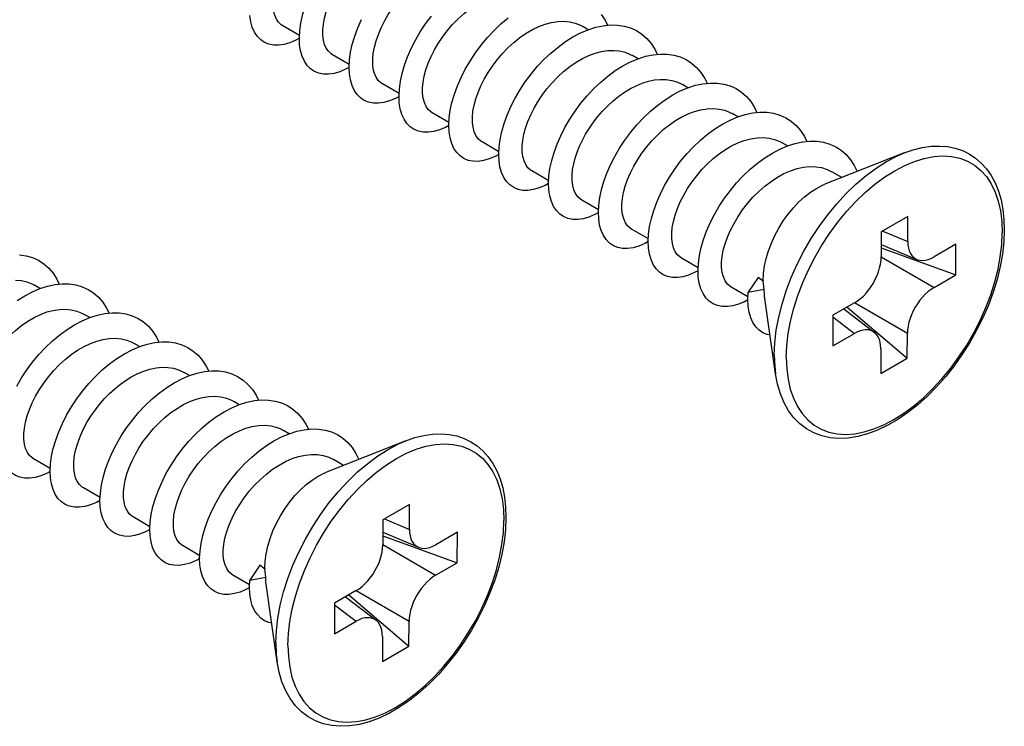
# Model space of a CAD drawing. Extents: x 0 to 210, y 0 to 297.
# Drawn here: x 160 to 170, y 136 to 144 of the extents above; entities that cross this region are included whole.
import ezdxf

# ---------------------------------------------------------------- set-up
doc = ezdxf.new("R2010")
doc.units = 0
doc.header["$LTSCALE"] = 19.36
doc.header["$MEASUREMENT"] = 0
doc.layers.get('0').update_dxf_attribs({"linetype": 'CONTINUOUS'})
doc.layers.add('COMPONENTI_DI_ASSIEME', color=7, linetype='CONTINUOUS')

# ---------------------------------------------------------------- blocks, each defined once
blk = doc.blocks.new('A$C18823C25')
at = {"layer": 'COMPONENTI_DI_ASSIEME', "color": 7, "linetype": 'Continuous'}
for p, q in [((267.137, 65.025), (266.781, 65.232)), ((273.282, 65.149), (273.165, 65.217)), ((268.198, 64.407), (267.842, 64.615)), ((274.343, 64.531), (274.225, 64.599)), ((268.196, 64.347), (268.12, 64.306)), ((269.259, 63.789), (268.902, 63.997)), ((275.403, 63.913), (275.286, 63.981)), ((276.822, 63.495), (276.873, 63.39)), ((270.319, 63.171), (269.963, 63.379)), ((276.464, 63.295), (276.347, 63.363)), ((271.38, 62.553), (271.024, 62.761)), ((277.524, 62.677), (277.407, 62.745)), ((280.006, 62.526), (278.317, 61.859)), ((272.441, 61.935), (272.084, 62.143)), ((278.681, 62.003), (278.468, 62.127)), ((273.501, 61.317), (273.145, 61.525)), ((280.085, 61.172), (279.52, 60.845)), ((280.083, 60.641), (280.085, 61.172)), ((274.562, 60.699), (274.206, 60.907)), ((279.52, 60.845), (279.517, 60.314)), ((279.518, 60.58), (280.276, 60.261)), ((281.106, 60.583), (280.645, 60.316)), ((281.103, 59.931), (281.106, 60.583)), ((279.518, 60.507), (281.103, 59.931)), ((275.623, 60.081), (275.266, 60.289)), ((280.642, 59.665), (281.103, 59.931)), ((276.897, 59.878), (276.688, 59.565)), ((277.004, 59.798), (276.897, 59.878)), ((277.004, 59.816), (277.004, 59.798)), ((277.026, 59.629), (277.004, 59.798)), ((261.615, 59.643), (261.498, 59.711)), ((276.683, 59.463), (276.327, 59.671)), ((276.688, 59.565), (277.026, 59.629)), ((277.269, 57.828), (277.037, 59.479)), ((278.951, 59.338), (278.49, 59.072)), ((262.675, 59.025), (262.558, 59.093)), ((278.725, 59.208), (279.376, 58.707)), ((278.793, 59.247), (280.073, 58.158)), ((278.49, 59.072), (278.487, 58.42)), ((278.487, 58.42), (278.948, 58.687)), ((280.073, 58.158), (280.075, 58.689)), ((263.736, 58.407), (263.619, 58.475)), ((279.51, 58.362), (279.508, 57.831)), ((279.508, 57.831), (280.073, 58.158)), ((264.796, 57.789), (264.68, 57.857)), ((265.857, 57.171), (265.74, 57.239)), ((266.215, 57.372), (266.267, 57.266)), ((266.918, 56.553), (266.801, 56.621)), ((269.399, 56.402), (267.711, 55.736)), ((261.834, 55.812), (261.478, 56.019)), ((268.075, 55.879), (267.861, 56.003)), ((262.895, 55.194), (262.538, 55.401)), ((269.479, 55.048), (268.913, 54.722)), ((269.477, 54.517), (269.479, 55.048)), ((263.955, 54.576), (263.599, 54.783)), ((268.913, 54.722), (268.911, 54.19)), ((268.912, 54.457), (269.669, 54.138)), ((268.912, 54.383), (270.497, 53.807)), ((270.499, 54.459), (270.038, 54.193)), ((270.497, 53.807), (270.499, 54.459)), ((265.016, 53.958), (264.66, 54.165)), ((266.291, 53.755), (266.082, 53.441)), ((266.397, 53.674), (266.291, 53.755)), ((266.397, 53.693), (266.397, 53.674)), ((266.419, 53.505), (266.397, 53.674)), ((270.035, 53.541), (270.497, 53.807)), ((266.077, 53.34), (265.72, 53.547)), ((266.082, 53.441), (266.419, 53.505)), ((266.662, 51.704), (266.43, 53.355)), ((268.344, 53.215), (267.883, 52.948)), ((268.119, 53.085), (268.769, 52.584)), ((268.187, 53.124), (269.467, 52.034)), ((267.883, 52.948), (267.88, 52.297)), ((267.88, 52.297), (268.342, 52.563)), ((269.467, 52.034), (269.469, 52.565)), ((268.903, 52.239), (268.901, 51.707)), ((268.901, 51.707), (269.467, 52.034))]:
    blk.add_line(p, q, dxfattribs=at)
at = {"layer": 'COMPONENTI_DI_ASSIEME', "color": 8, "linetype": 'Continuous'}
for p, q in [((279.552, 60.864), (280.083, 60.641)), ((279.52, 60.318), (280.642, 59.665)), ((278.953, 59.342), (280.075, 58.689)), ((278.489, 59.04), (278.948, 58.687)), ((268.946, 54.74), (269.477, 54.517)), ((268.913, 54.194), (270.035, 53.541)), ((268.347, 53.219), (269.469, 52.565)), ((267.883, 52.916), (268.342, 52.563))]:
    blk.add_line(p, q, dxfattribs=at)
at = {"layer": 'COMPONENTI_DI_ASSIEME', "color": 7, "linetype": 'Continuous'}
for points in [[(267.135, 64.965), (267.06, 64.924), (266.935, 64.871), (266.814, 64.836), (266.698, 64.819), (266.589, 64.821), (266.487, 64.841), (266.395, 64.879), (266.312, 64.935), (266.241, 65.007), (266.181, 65.096), (266.134, 65.2), (266.1, 65.318), (266.08, 65.449)], [(267.135, 64.974), (267.143, 65.126), (267.165, 65.287), (267.201, 65.455), (267.252, 65.628), (267.316, 65.805), (267.394, 65.983), (267.484, 66.16), (267.586, 66.336), (267.7, 66.508), (267.823, 66.675), (267.956, 66.834), (268.097, 66.984), (268.244, 67.124), (268.398, 67.252), (268.555, 67.367), (268.716, 67.467), (268.878, 67.552)], [(267.648, 65.267), (267.672, 65.396), (267.709, 65.531), (267.758, 65.672), (267.82, 65.815), (267.893, 65.959), (267.976, 66.1), (268.067, 66.237), (268.168, 66.37), (268.278, 66.498), (268.396, 66.621), (268.522, 66.735), (268.653, 66.839), (268.787, 66.931), (268.923, 67.009), (269.057, 67.072), (269.191, 67.121), (269.324, 67.156), (269.454, 67.176), (269.58, 67.181), (269.701, 67.17), (269.817, 67.143), (269.925, 67.101), (269.983, 67.071)], [(269.056, 63.635), (268.935, 63.6), (268.819, 63.583), (268.71, 63.585), (268.609, 63.605), (268.516, 63.643), (268.434, 63.699), (268.362, 63.771), (268.303, 63.86), (268.256, 63.964), (268.222, 64.082), (268.202, 64.213), (268.195, 64.356), (268.203, 64.508), (268.226, 64.669), (268.262, 64.837), (268.313, 65.01), (268.377, 65.187), (268.455, 65.365)], [(268.709, 64.649), (268.732, 64.776), (268.768, 64.909), (268.817, 65.048), (268.877, 65.189), (268.947, 65.33), (269.028, 65.469), (269.117, 65.604), (269.215, 65.735), (269.323, 65.863), (269.439, 65.986), (269.563, 66.1), (269.692, 66.205), (269.824, 66.297), (269.958, 66.377), (270.091, 66.443), (270.224, 66.494), (270.355, 66.532), (270.484, 66.555), (270.61, 66.563), (270.732, 66.556), (270.848, 66.533), (270.958, 66.496), (271.043, 66.453)], [(269.262, 63.595), (269.256, 63.738), (269.264, 63.89), (269.286, 64.051), (269.323, 64.219), (269.373, 64.392), (269.438, 64.569), (269.515, 64.747), (269.605, 64.924), (269.708, 65.1), (269.821, 65.272), (269.944, 65.439)], [(266.781, 65.232), (266.747, 65.255), (266.692, 65.308), (266.647, 65.374), (266.612, 65.454), (266.588, 65.546), (266.575, 65.65), (266.575, 65.763), (266.587, 65.885)], [(269.769, 64.031), (269.793, 64.16), (269.83, 64.295), (269.879, 64.434), (269.94, 64.576), (270.011, 64.717), (270.092, 64.856), (270.183, 64.993), (270.284, 65.127), (270.394, 65.257), (270.513, 65.38), (270.639, 65.495), (270.77, 65.6), (270.905, 65.692), (271.041, 65.771), (271.176, 65.835), (271.31, 65.885), (271.443, 65.92), (271.574, 65.94), (271.702, 65.945)], [(270.317, 63.12), (270.325, 63.272), (270.347, 63.433), (270.383, 63.601), (270.434, 63.774), (270.498, 63.951), (270.576, 64.129), (270.666, 64.307), (270.768, 64.482), (270.882, 64.654), (271.005, 64.821), (271.138, 64.98), (271.279, 65.13), (271.426, 65.27), (271.58, 65.398)], [(273.56, 65.472), (273.64, 65.349), (273.691, 65.243)], [(267.842, 64.615), (267.809, 64.636), (267.753, 64.689), (267.708, 64.755), (267.673, 64.835), (267.648, 64.927), (267.636, 65.032), (267.636, 65.145), (267.648, 65.267)], [(270.83, 63.413), (270.854, 63.542), (270.891, 63.676), (270.939, 63.815), (270.999, 63.956), (271.07, 64.097), (271.151, 64.236), (271.242, 64.374), (271.343, 64.507), (271.453, 64.637), (271.572, 64.761), (271.698, 64.876), (271.829, 64.981), (271.964, 65.073), (272.1, 65.152), (272.235, 65.217), (272.369, 65.267), (272.503, 65.302), (272.635, 65.322), (272.764, 65.327), (272.888, 65.315), (273.005, 65.287), (273.115, 65.243), (273.165, 65.217)], [(271.385, 62.654), (271.408, 62.815), (271.444, 62.983), (271.495, 63.156), (271.559, 63.333), (271.637, 63.511), (271.727, 63.689), (271.829, 63.864), (271.942, 64.036), (272.066, 64.203), (272.199, 64.362), (272.339, 64.512), (272.487, 64.652), (272.64, 64.78), (272.798, 64.895), (272.958, 64.995), (273.121, 65.08), (273.283, 65.149), (273.444, 65.201), (273.602, 65.234), (273.756, 65.25), (273.905, 65.247), (274.047, 65.226), (274.182, 65.187), (274.307, 65.129), (274.423, 65.055), (274.528, 64.963), (274.62, 64.854), (274.7, 64.731), (274.752, 64.625)], [(268.12, 64.306), (267.995, 64.253), (267.874, 64.218), (267.758, 64.201), (267.649, 64.203), (267.548, 64.223), (267.455, 64.261), (267.373, 64.317), (267.302, 64.389), (267.242, 64.478), (267.195, 64.582), (267.161, 64.7), (267.141, 64.831), (267.135, 64.974)], [(268.902, 63.997), (268.87, 64.018), (268.815, 64.07), (268.769, 64.136), (268.734, 64.216), (268.709, 64.309), (268.697, 64.413), (268.697, 64.527), (268.709, 64.649)], [(271.89, 62.795), (271.915, 62.924), (271.951, 63.057), (271.999, 63.195), (272.059, 63.336), (272.13, 63.477), (272.211, 63.617), (272.302, 63.754), (272.403, 63.888), (272.513, 64.018), (272.631, 64.141), (272.757, 64.257), (272.888, 64.362), (273.023, 64.455), (273.159, 64.534), (273.294, 64.598), (273.428, 64.648), (273.563, 64.684), (273.696, 64.705), (273.826, 64.709), (273.951, 64.697), (274.069, 64.668), (274.178, 64.624), (274.225, 64.599)], [(274.181, 64.462), (274.343, 64.531), (274.504, 64.582), (274.662, 64.616), (274.817, 64.631), (274.966, 64.629), (275.108, 64.608), (275.243, 64.569), (275.368, 64.512), (275.484, 64.437), (275.588, 64.345), (275.681, 64.236), (275.761, 64.113), (275.813, 64.008)], [(272.468, 62.198), (272.505, 62.365), (272.555, 62.538), (272.62, 62.715), (272.697, 62.893), (272.787, 63.071), (272.89, 63.247), (273.003, 63.418), (273.127, 63.585), (273.259, 63.744), (273.4, 63.894), (273.548, 64.034), (273.701, 64.162), (273.859, 64.277), (274.019, 64.377), (274.181, 64.462)], [(269.963, 63.379), (269.934, 63.398), (269.878, 63.45), (269.831, 63.516), (269.795, 63.597), (269.77, 63.69), (269.757, 63.795), (269.757, 63.909), (269.769, 64.031)], [(272.951, 62.177), (272.973, 62.294), (273.004, 62.416), (273.046, 62.541), (273.097, 62.668), (273.158, 62.797), (273.228, 62.926), (273.307, 63.054), (273.393, 63.179), (273.487, 63.3), (273.589, 63.417), (273.698, 63.53), (273.813, 63.635), (273.933, 63.732), (274.055, 63.818), (274.179, 63.894), (274.303, 63.957)], [(274.303, 63.957), (274.432, 64.011), (274.562, 64.052), (274.692, 64.079), (274.82, 64.091), (274.943, 64.088), (275.061, 64.069), (275.171, 64.036), (275.273, 63.988), (275.286, 63.981)], [(274.762, 63.544), (274.919, 63.659), (275.08, 63.76), (275.242, 63.845), (275.404, 63.913), (275.565, 63.965)], [(275.565, 63.965), (275.723, 63.998), (275.878, 64.014), (276.026, 64.012), (276.169, 63.991), (276.303, 63.951), (276.429, 63.894), (276.544, 63.819), (276.649, 63.727), (276.742, 63.619), (276.822, 63.495)], [(269.256, 63.73), (269.181, 63.688), (269.056, 63.635)], [(270.317, 63.112), (270.242, 63.07), (270.117, 63.017), (269.995, 62.982), (269.88, 62.965), (269.771, 62.967), (269.669, 62.987), (269.577, 63.025), (269.494, 63.081), (269.423, 63.153), (269.363, 63.242), (269.316, 63.346), (269.282, 63.464), (269.262, 63.595)], [(274.359, 60.545), (274.238, 60.51), (274.122, 60.493), (274.013, 60.495), (273.912, 60.515), (273.819, 60.553), (273.737, 60.609), (273.666, 60.682), (273.606, 60.77), (273.559, 60.874), (273.525, 60.993), (273.505, 61.124), (273.499, 61.266), (273.507, 61.419), (273.529, 61.58), (273.565, 61.748), (273.616, 61.921), (273.68, 62.097), (273.758, 62.275), (273.848, 62.453), (273.95, 62.629), (274.064, 62.801), (274.187, 62.967), (274.32, 63.126), (274.461, 63.276), (274.608, 63.416), (274.762, 63.544)], [(271.024, 62.761), (270.996, 62.779), (270.939, 62.83), (270.892, 62.897), (270.856, 62.978), (270.831, 63.072), (270.818, 63.177), (270.818, 63.291), (270.83, 63.413)], [(274.012, 61.559), (274.036, 61.687), (274.072, 61.821), (274.12, 61.959), (274.18, 62.1), (274.252, 62.243), (274.335, 62.385), (274.427, 62.523), (274.527, 62.657), (274.637, 62.786), (274.755, 62.908), (274.88, 63.022), (275.01, 63.126), (275.142, 63.217), (275.276, 63.295), (275.41, 63.36), (275.545, 63.411), (275.681, 63.447), (275.815, 63.468), (275.946, 63.473), (276.072, 63.461), (276.19, 63.433), (276.299, 63.388), (276.347, 63.363)], [(275.299, 59.892), (275.183, 59.876), (275.074, 59.877), (274.972, 59.897), (274.88, 59.936), (274.798, 59.991), (274.726, 60.064), (274.667, 60.153), (274.62, 60.257), (274.586, 60.375), (274.565, 60.506), (274.559, 60.648), (274.567, 60.801), (274.59, 60.962), (274.626, 61.13), (274.677, 61.303), (274.741, 61.479), (274.818, 61.657), (274.909, 61.835), (275.011, 62.011), (275.124, 62.183), (275.248, 62.349), (275.381, 62.508), (275.521, 62.658), (275.669, 62.798), (275.822, 62.926), (275.98, 63.041), (276.14, 63.142), (276.302, 63.227), (276.465, 63.295), (276.626, 63.347), (276.784, 63.381)], [(276.784, 63.381), (276.938, 63.396), (277.087, 63.394), (277.229, 63.373), (277.364, 63.333), (277.489, 63.276), (277.605, 63.201), (277.71, 63.109), (277.802, 63.001), (277.882, 62.877), (277.934, 62.772)], [(271.378, 62.494), (271.302, 62.452), (271.177, 62.399), (271.056, 62.364), (270.94, 62.347), (270.831, 62.349), (270.73, 62.369), (270.637, 62.407), (270.555, 62.463), (270.484, 62.536), (270.424, 62.624), (270.377, 62.728), (270.343, 62.846), (270.323, 62.977), (270.317, 63.12)], [(272.084, 62.143), (272.057, 62.161), (272, 62.212), (271.953, 62.279), (271.916, 62.36), (271.891, 62.454), (271.879, 62.559), (271.878, 62.673), (271.89, 62.795)], [(275.072, 60.941), (275.096, 61.069), (275.133, 61.203), (275.181, 61.342), (275.242, 61.484), (275.314, 61.628), (275.398, 61.77), (275.49, 61.908), (275.591, 62.042), (275.7, 62.171), (275.818, 62.292), (275.942, 62.406), (276.071, 62.508), (276.202, 62.599), (276.335, 62.677), (276.469, 62.741), (276.604, 62.792), (276.74, 62.829), (276.875, 62.85), (277.006, 62.855), (277.131, 62.843), (277.249, 62.815), (277.359, 62.771), (277.407, 62.745)], [(276.244, 59.258), (276.134, 59.259), (276.033, 59.279), (275.941, 59.318), (275.858, 59.373), (275.787, 59.446), (275.727, 59.535), (275.68, 59.639), (275.647, 59.757), (275.626, 59.888), (275.62, 60.03), (275.628, 60.183), (275.65, 60.344), (275.687, 60.512), (275.737, 60.685), (275.802, 60.861), (275.879, 61.039), (275.969, 61.217), (276.071, 61.393), (276.185, 61.565), (276.308, 61.731), (276.441, 61.89), (276.582, 62.041), (276.73, 62.18), (276.883, 62.308), (277.041, 62.423), (277.201, 62.524), (277.363, 62.609), (277.525, 62.677), (277.686, 62.729), (277.845, 62.763), (277.999, 62.778)], [(277.999, 62.778), (278.148, 62.776), (278.29, 62.755), (278.425, 62.715), (278.55, 62.658), (278.666, 62.583), (278.77, 62.491), (278.863, 62.383), (278.943, 62.259), (279.006, 62.131)], [(280.006, 62.526), (280.201, 62.593), (280.392, 62.641), (280.578, 62.668), (280.758, 62.674), (280.93, 62.661), (281.094, 62.629), (281.248, 62.577), (281.392, 62.507), (281.526, 62.418), (281.648, 62.312), (281.76, 62.188), (281.858, 62.047), (281.943, 61.889), (282.013, 61.715), (282.069, 61.526), (282.108, 61.325), (282.131, 61.112), (282.138, 60.889)], [(272.438, 61.876), (272.363, 61.834), (272.238, 61.781), (272.117, 61.746), (272.001, 61.729), (271.892, 61.731), (271.79, 61.751), (271.698, 61.789), (271.616, 61.845), (271.544, 61.918), (271.485, 62.006), (271.438, 62.11), (271.404, 62.228), (271.384, 62.359), (271.377, 62.502), (271.385, 62.654)], [(276.133, 60.323), (276.158, 60.456), (276.196, 60.595), (276.247, 60.738), (276.311, 60.884), (276.386, 61.029), (276.472, 61.174), (276.569, 61.316), (276.675, 61.453), (276.789, 61.583), (276.911, 61.706), (277.04, 61.819), (277.173, 61.92), (277.309, 62.01), (277.448, 62.086), (277.588, 62.147), (277.727, 62.193), (277.864, 62.223), (277.997, 62.237), (278.126, 62.234), (278.249, 62.214), (278.365, 62.177), (278.468, 62.127)], [(273.499, 61.258), (273.424, 61.216), (273.299, 61.163), (273.177, 61.128), (273.062, 61.111), (272.952, 61.113), (272.851, 61.133), (272.759, 61.171), (272.676, 61.227), (272.605, 61.3), (272.545, 61.388), (272.498, 61.493), (272.465, 61.611), (272.444, 61.741), (272.438, 61.884), (272.446, 62.037), (272.468, 62.198)], [(273.145, 61.525), (273.118, 61.542), (273.061, 61.594), (273.014, 61.661), (272.977, 61.742), (272.952, 61.836), (272.939, 61.941), (272.939, 62.055), (272.951, 62.177)], [(277.004, 59.816), (277.011, 59.966), (277.033, 60.123), (277.069, 60.283), (277.118, 60.447), (277.18, 60.61), (277.254, 60.771), (277.339, 60.929), (277.434, 61.081), (277.537, 61.226), (277.649, 61.36), (277.766, 61.484), (277.888, 61.595), (278.013, 61.692), (278.14, 61.773), (278.267, 61.838), (278.317, 61.859)], [(274.206, 60.907), (274.178, 60.925), (274.122, 60.976), (274.074, 61.043), (274.038, 61.124), (274.013, 61.218), (274, 61.323), (274, 61.437), (274.012, 61.559)], [(275.266, 60.289), (275.239, 60.307), (275.182, 60.359), (275.135, 60.425), (275.098, 60.506), (275.073, 60.6), (275.061, 60.706), (275.06, 60.82), (275.072, 60.941)], [(282.138, 60.889), (282.128, 60.636), (282.098, 60.375), (282.05, 60.108), (281.983, 59.837), (281.899, 59.564), (281.798, 59.291), (281.681, 59.02), (281.549, 58.754), (281.403, 58.494), (281.243, 58.243), (281.072, 58.001), (280.891, 57.771), (280.7, 57.555), (280.502, 57.354), (280.297, 57.17), (280.087, 57.004), (279.873, 56.857), (279.658, 56.732), (279.442, 56.629), (279.229, 56.549), (279.019, 56.492), (278.815, 56.46), (278.618, 56.452), (278.429, 56.468), (278.251, 56.508), (278.084, 56.571), (277.93, 56.656), (277.788, 56.763), (277.66, 56.892), (277.547, 57.041), (277.451, 57.211), (277.372, 57.399), (277.311, 57.605), (277.269, 57.828)], [(274.56, 60.64), (274.484, 60.598), (274.359, 60.545)], [(280.083, 60.641), (280.086, 60.569), (280.097, 60.504), (280.114, 60.444), (280.138, 60.39), (280.168, 60.344), (280.204, 60.306), (280.246, 60.276), (280.276, 60.261)], [(261.177, 60.359), (261.32, 60.338), (261.454, 60.299), (261.58, 60.242), (261.695, 60.167), (261.8, 60.075), (261.892, 59.967), (261.973, 59.843), (262.024, 59.738)], [(276.327, 59.671), (276.3, 59.689), (276.243, 59.74), (276.196, 59.807), (276.159, 59.888), (276.134, 59.982), (276.121, 60.087), (276.121, 60.202), (276.133, 60.323)], [(278.951, 59.338), (279.014, 59.379), (279.077, 59.427), (279.138, 59.483), (279.196, 59.545), (279.252, 59.611), (279.303, 59.683), (279.351, 59.759), (279.393, 59.838), (279.43, 59.918), (279.46, 59.999), (279.485, 60.08), (279.503, 60.161), (279.514, 60.239), (279.517, 60.314)], [(280.276, 60.261), (280.293, 60.255), (280.345, 60.242), (280.399, 60.239), (280.458, 60.245), (280.519, 60.26), (280.581, 60.284), (280.645, 60.316)], [(275.62, 60.022), (275.545, 59.98), (275.42, 59.927), (275.299, 59.892)], [(261.131, 59.389), (261.291, 59.49), (261.453, 59.575), (261.615, 59.643), (261.776, 59.695), (261.935, 59.729), (262.089, 59.744), (262.238, 59.742), (262.38, 59.721), (262.515, 59.681), (262.64, 59.624), (262.756, 59.549), (262.86, 59.457), (262.953, 59.349), (263.033, 59.225), (263.085, 59.12)], [(261.095, 59.821), (261.219, 59.81), (261.336, 59.782), (261.445, 59.739), (261.498, 59.711)], [(277.153, 58.65), (277.094, 58.661), (277.001, 58.7), (276.919, 58.755), (276.848, 58.828), (276.788, 58.917), (276.741, 59.021), (276.707, 59.139), (276.687, 59.27), (276.681, 59.412), (276.688, 59.565)], [(277.037, 59.479), (277.032, 59.519), (277.026, 59.629)], [(280.642, 59.665), (280.578, 59.624), (280.516, 59.576), (280.455, 59.52), (280.396, 59.458), (280.341, 59.392), (280.29, 59.32), (280.242, 59.244), (280.2, 59.165), (280.163, 59.085), (280.132, 59.004), (280.108, 58.923), (280.09, 58.842), (280.079, 58.764), (280.075, 58.689)], [(276.681, 59.404), (276.606, 59.362), (276.481, 59.309), (276.359, 59.274), (276.244, 59.258)], [(260.223, 57.289), (260.247, 57.418), (260.284, 57.553), (260.333, 57.691), (260.393, 57.832), (260.464, 57.973), (260.545, 58.113), (260.636, 58.25), (260.736, 58.384), (260.847, 58.514), (260.965, 58.637), (261.091, 58.752), (261.223, 58.857), (261.357, 58.95), (261.494, 59.029), (261.629, 59.093), (261.763, 59.143), (261.896, 59.178), (262.028, 59.199), (262.157, 59.203), (262.282, 59.191), (262.399, 59.163), (262.508, 59.12), (262.558, 59.093)], [(261.12, 57.565), (261.222, 57.741), (261.336, 57.913), (261.459, 58.079), (261.592, 58.238), (261.733, 58.389), (261.881, 58.528), (262.034, 58.656), (262.191, 58.771), (262.352, 58.872), (262.514, 58.957), (262.676, 59.025), (262.837, 59.077), (262.995, 59.111), (263.15, 59.126), (263.299, 59.124), (263.441, 59.103), (263.575, 59.063), (263.701, 59.006), (263.816, 58.931), (263.921, 58.839), (264.014, 58.731), (264.094, 58.607), (264.146, 58.501)], [(279.376, 58.707), (279.346, 58.727), (279.299, 58.748), (279.248, 58.761), (279.193, 58.764), (279.135, 58.758), (279.074, 58.743), (279.012, 58.719), (278.948, 58.687)], [(279.51, 58.362), (279.506, 58.434), (279.496, 58.499), (279.479, 58.559), (279.455, 58.613), (279.425, 58.659), (279.389, 58.697), (279.376, 58.707)], [(261.284, 56.671), (261.308, 56.8), (261.344, 56.934), (261.393, 57.072), (261.452, 57.212), (261.523, 57.353), (261.605, 57.493), (261.696, 57.631), (261.796, 57.764), (261.906, 57.894), (262.025, 58.018), (262.15, 58.133), (262.282, 58.238), (262.416, 58.331), (262.553, 58.41), (262.687, 58.474), (262.822, 58.524), (262.957, 58.56), (263.09, 58.581), (263.22, 58.585), (263.344, 58.573), (263.462, 58.545), (263.571, 58.501), (263.619, 58.475)], [(263.575, 58.339), (263.737, 58.407), (263.898, 58.458), (264.056, 58.492), (264.21, 58.508), (264.359, 58.505), (264.502, 58.485), (264.636, 58.445), (264.762, 58.388), (264.877, 58.313), (264.982, 58.221), (265.074, 58.113), (265.155, 57.99), (265.206, 57.884)], [(261.862, 56.074), (261.898, 56.242), (261.949, 56.415), (262.013, 56.591), (262.091, 56.769), (262.181, 56.947), (262.283, 57.123), (262.396, 57.295), (262.52, 57.461), (262.653, 57.62), (262.793, 57.771), (262.941, 57.91), (263.094, 58.038), (263.252, 58.153), (263.413, 58.254), (263.575, 58.339)], [(263.697, 57.833), (263.826, 57.887), (263.956, 57.928), (264.086, 57.955), (264.213, 57.967), (264.337, 57.964), (264.455, 57.945), (264.564, 57.912), (264.666, 57.865), (264.68, 57.857)], [(264.155, 57.421), (264.313, 57.535), (264.473, 57.636), (264.635, 57.721), (264.797, 57.79), (264.958, 57.841)], [(264.958, 57.841), (265.117, 57.875), (265.271, 57.891), (265.42, 57.888), (265.562, 57.867), (265.697, 57.827), (265.822, 57.77), (265.938, 57.695), (266.042, 57.603), (266.135, 57.495), (266.215, 57.372)], [(262.345, 56.054), (262.366, 56.17), (262.398, 56.292), (262.439, 56.417), (262.49, 56.544), (262.551, 56.674), (262.622, 56.803), (262.7, 56.93), (262.787, 57.055), (262.881, 57.176), (262.982, 57.294), (263.092, 57.406), (263.207, 57.511), (263.326, 57.608), (263.449, 57.695), (263.573, 57.77), (263.697, 57.833)], [(263.753, 54.421), (263.632, 54.386), (263.516, 54.37), (263.407, 54.372), (263.305, 54.392), (263.213, 54.43), (263.13, 54.485), (263.059, 54.558), (262.999, 54.647), (262.952, 54.751), (262.919, 54.869), (262.898, 55), (262.892, 55.142), (262.9, 55.295), (262.922, 55.456), (262.959, 55.624), (263.009, 55.797), (263.074, 55.973), (263.151, 56.151), (263.241, 56.329), (263.344, 56.505), (263.457, 56.677), (263.581, 56.843), (263.713, 57.002), (263.854, 57.153), (264.002, 57.293), (264.155, 57.421)], [(263.405, 55.436), (263.429, 55.563), (263.465, 55.697), (263.514, 55.835), (263.574, 55.976), (263.646, 56.119), (263.728, 56.261), (263.82, 56.399), (263.921, 56.533), (264.031, 56.662), (264.149, 56.785), (264.273, 56.899), (264.403, 57.002), (264.535, 57.093), (264.669, 57.172), (264.803, 57.236), (264.938, 57.287), (265.074, 57.324), (265.209, 57.345), (265.34, 57.349), (265.465, 57.337), (265.583, 57.309), (265.693, 57.265), (265.74, 57.239)], [(264.692, 53.768), (264.576, 53.752), (264.467, 53.754), (264.366, 53.774), (264.274, 53.812), (264.191, 53.868), (264.12, 53.94), (264.06, 54.029), (264.013, 54.133), (263.979, 54.251), (263.959, 54.382), (263.953, 54.524), (263.961, 54.677), (263.983, 54.838), (264.02, 55.006), (264.07, 55.179), (264.134, 55.355), (264.212, 55.533), (264.302, 55.711), (264.404, 55.887), (264.518, 56.059), (264.641, 56.225), (264.774, 56.385), (264.915, 56.535), (265.062, 56.675), (265.216, 56.803), (265.373, 56.917), (265.534, 57.018), (265.696, 57.103), (265.858, 57.172), (266.019, 57.223), (266.177, 57.257)], [(266.177, 57.257), (266.332, 57.273), (266.481, 57.27), (266.623, 57.249), (266.757, 57.209), (266.883, 57.152), (266.998, 57.077), (267.103, 56.985), (267.196, 56.877), (267.276, 56.754), (267.327, 56.648)], [(261.478, 56.019), (261.45, 56.037), (261.394, 56.088), (261.347, 56.155), (261.31, 56.236), (261.285, 56.33), (261.272, 56.435), (261.272, 56.55), (261.284, 56.671)], [(264.466, 54.818), (264.49, 54.945), (264.526, 55.079), (264.575, 55.218), (264.635, 55.361), (264.708, 55.504), (264.791, 55.647), (264.883, 55.785), (264.984, 55.918), (265.094, 56.047), (265.211, 56.169), (265.336, 56.282), (265.464, 56.385), (265.595, 56.475), (265.728, 56.553), (265.863, 56.618), (265.998, 56.669), (266.134, 56.706), (266.268, 56.727), (266.399, 56.732), (266.525, 56.72), (266.643, 56.691), (266.752, 56.647), (266.801, 56.621)], [(265.637, 53.134), (265.528, 53.136), (265.427, 53.156), (265.334, 53.194), (265.252, 53.25), (265.18, 53.322), (265.121, 53.411), (265.074, 53.515), (265.04, 53.633), (265.02, 53.764), (265.013, 53.906), (265.021, 54.059), (265.044, 54.22), (265.08, 54.388), (265.131, 54.561), (265.195, 54.737), (265.273, 54.915), (265.363, 55.093), (265.465, 55.269), (265.578, 55.441), (265.702, 55.607), (265.835, 55.767), (265.975, 55.917), (266.123, 56.057), (266.276, 56.185), (266.434, 56.3), (266.595, 56.4), (266.757, 56.485), (266.919, 56.554), (267.08, 56.605), (267.238, 56.639), (267.392, 56.655)], [(267.392, 56.655), (267.541, 56.652), (267.684, 56.631), (267.818, 56.592), (267.944, 56.534), (268.059, 56.459), (268.164, 56.367), (268.256, 56.259), (268.336, 56.136), (268.399, 56.007)], [(261.832, 55.752), (261.757, 55.71), (261.631, 55.657), (261.51, 55.622), (261.394, 55.606), (261.285, 55.607), (261.184, 55.627), (261.092, 55.666), (261.009, 55.721), (260.938, 55.794), (260.878, 55.883), (260.831, 55.987), (260.797, 56.105), (260.777, 56.236), (260.771, 56.378), (260.779, 56.531)], [(269.399, 56.402), (269.594, 56.47), (269.785, 56.517), (269.972, 56.544), (270.151, 56.551), (270.324, 56.538), (270.487, 56.505), (270.641, 56.453), (270.786, 56.383), (270.919, 56.295), (271.042, 56.189), (271.153, 56.064), (271.251, 55.923), (271.336, 55.765), (271.407, 55.591), (271.462, 55.403), (271.501, 55.201), (271.525, 54.989), (271.532, 54.766)], [(262.892, 55.134), (262.817, 55.092), (262.692, 55.039), (262.571, 55.004), (262.455, 54.988), (262.346, 54.989), (262.245, 55.01), (262.152, 55.048), (262.07, 55.103), (261.998, 55.176), (261.939, 55.265), (261.892, 55.369), (261.858, 55.487), (261.838, 55.618), (261.831, 55.76), (261.839, 55.913), (261.862, 56.074)], [(262.538, 55.401), (262.511, 55.419), (262.455, 55.47), (262.407, 55.537), (262.371, 55.618), (262.346, 55.712), (262.333, 55.817), (262.333, 55.932), (262.345, 56.054)], [(265.527, 54.2), (265.552, 54.333), (265.59, 54.471), (265.641, 54.614), (265.704, 54.76), (265.779, 54.906), (265.865, 55.051), (265.962, 55.192), (266.068, 55.329), (266.183, 55.46), (266.305, 55.582), (266.433, 55.695), (266.566, 55.797), (266.703, 55.886), (266.841, 55.962), (266.981, 56.023), (267.12, 56.069), (267.257, 56.099), (267.391, 56.113), (267.52, 56.11), (267.643, 56.09), (267.759, 56.054), (267.861, 56.003)], [(266.397, 53.693), (266.405, 53.843), (266.426, 53.999), (266.462, 54.16), (266.511, 54.323), (266.573, 54.486), (266.647, 54.648), (266.732, 54.806), (266.827, 54.958), (266.931, 55.102), (267.042, 55.237), (267.16, 55.36), (267.282, 55.471), (267.407, 55.568), (267.533, 55.649), (267.66, 55.714), (267.711, 55.736)], [(263.599, 54.783), (263.572, 54.801), (263.515, 54.852), (263.468, 54.919), (263.431, 55), (263.406, 55.094), (263.394, 55.2), (263.393, 55.314), (263.405, 55.436)], [(264.66, 54.165), (264.632, 54.183), (264.576, 54.235), (264.528, 54.302), (264.492, 54.383), (264.467, 54.477), (264.454, 54.582), (264.454, 54.696), (264.466, 54.818)], [(271.532, 54.766), (271.521, 54.512), (271.492, 54.251), (271.443, 53.984), (271.377, 53.713), (271.292, 53.44), (271.191, 53.167), (271.074, 52.897), (270.942, 52.631), (270.796, 52.371), (270.637, 52.119), (270.466, 51.877), (270.284, 51.648), (270.094, 51.431), (269.895, 51.23), (269.69, 51.046), (269.48, 50.88), (269.266, 50.734), (269.051, 50.608), (268.836, 50.505), (268.622, 50.425), (268.412, 50.369), (268.208, 50.336), (268.011, 50.329), (267.823, 50.345), (267.645, 50.384), (267.478, 50.447), (267.323, 50.532), (267.181, 50.639), (267.053, 50.768), (266.941, 50.918), (266.844, 51.087), (266.765, 51.275), (266.704, 51.481), (266.662, 51.704)], [(263.953, 54.516), (263.878, 54.475), (263.753, 54.421)], [(269.477, 54.517), (269.48, 54.446), (269.49, 54.38), (269.507, 54.32), (269.531, 54.266), (269.562, 54.221), (269.598, 54.183), (269.64, 54.152), (269.669, 54.138)], [(265.72, 53.547), (265.693, 53.565), (265.637, 53.617), (265.589, 53.683), (265.553, 53.764), (265.528, 53.858), (265.515, 53.964), (265.515, 54.078), (265.527, 54.2)], [(268.344, 53.215), (268.408, 53.256), (268.47, 53.304), (268.531, 53.359), (268.59, 53.421), (268.645, 53.488), (268.696, 53.559), (268.744, 53.635), (268.786, 53.714), (268.823, 53.794), (268.854, 53.875), (268.878, 53.957), (268.896, 54.037), (268.907, 54.115), (268.911, 54.19)], [(269.669, 54.138), (269.687, 54.131), (269.738, 54.119), (269.793, 54.115), (269.851, 54.121), (269.912, 54.136), (269.974, 54.16), (270.038, 54.193)], [(265.014, 53.898), (264.938, 53.857), (264.813, 53.803), (264.692, 53.768)], [(266.547, 52.526), (266.487, 52.538), (266.395, 52.576), (266.312, 52.632), (266.241, 52.704), (266.181, 52.793), (266.134, 52.897), (266.101, 53.015), (266.08, 53.146), (266.074, 53.289), (266.082, 53.441)], [(266.43, 53.355), (266.425, 53.396), (266.419, 53.505)], [(270.035, 53.541), (269.972, 53.5), (269.91, 53.452), (269.849, 53.397), (269.79, 53.335), (269.735, 53.268), (269.683, 53.196), (269.636, 53.12), (269.593, 53.041), (269.557, 52.961), (269.526, 52.88), (269.501, 52.799), (269.484, 52.718), (269.473, 52.641), (269.469, 52.565)], [(266.074, 53.28), (265.999, 53.239), (265.874, 53.186), (265.753, 53.151), (265.637, 53.134)], [(268.769, 52.584), (268.74, 52.603), (268.693, 52.625), (268.642, 52.637), (268.587, 52.64), (268.528, 52.634), (268.467, 52.619), (268.405, 52.596), (268.342, 52.563)], [(268.903, 52.239), (268.9, 52.31), (268.89, 52.376), (268.872, 52.436), (268.848, 52.489), (268.818, 52.535), (268.782, 52.573), (268.769, 52.584)]]:
    blk.add_lwpolyline(points, dxfattribs=at)
at = {"layer": 'COMPONENTI_DI_ASSIEME', "color": 8, "linetype": 'Continuous'}
for points in [[(277.243, 58.229), (277.254, 58.488), (277.285, 58.756), (277.337, 59.032), (277.407, 59.312), (277.497, 59.595), (277.605, 59.878), (277.73, 60.159), (277.871, 60.435), (278.027, 60.703), (278.197, 60.963), (278.379, 61.21), (278.571, 61.444), (278.773, 61.663), (278.981, 61.864), (279.196, 62.045), (279.413, 62.206), (279.633, 62.344), (279.852, 62.459), (280.006, 62.526)], [(277.498, 58.175), (277.509, 58.426), (277.539, 58.684), (277.589, 58.95), (277.657, 59.221), (277.744, 59.494), (277.848, 59.767), (277.969, 60.038), (278.105, 60.305), (278.256, 60.564), (278.42, 60.815), (278.596, 61.054), (278.781, 61.28), (278.976, 61.491), (279.178, 61.685), (279.384, 61.86), (279.595, 62.015), (279.807, 62.149), (280.019, 62.26), (280.229, 62.348), (280.435, 62.411), (280.636, 62.449), (280.83, 62.463), (281.015, 62.451), (281.19, 62.414), (281.352, 62.352), (281.502, 62.266), (281.637, 62.156), (281.756, 62.023), (281.858, 61.869), (281.943, 61.695), (282.01, 61.502), (282.057, 61.292), (282.086, 61.068), (282.094, 60.828)], [(277.498, 58.175), (277.507, 57.935), (277.536, 57.711), (277.583, 57.501), (277.65, 57.308), (277.735, 57.134), (277.837, 56.98), (277.956, 56.847), (278.091, 56.737), (278.241, 56.651), (278.403, 56.589), (278.578, 56.552), (278.763, 56.54), (278.957, 56.553), (279.157, 56.592), (279.364, 56.655), (279.574, 56.743), (279.786, 56.854), (279.998, 56.988), (280.208, 57.143), (280.415, 57.318), (280.617, 57.512), (280.811, 57.723), (280.997, 57.949), (281.173, 58.188), (281.337, 58.439), (281.488, 58.698), (281.624, 58.965), (281.745, 59.236), (281.849, 59.509), (281.936, 59.782), (282.004, 60.053), (282.053, 60.319), (282.084, 60.577), (282.094, 60.828)], [(277.243, 58.229), (277.252, 57.982), (277.269, 57.828)], [(266.636, 52.106), (266.647, 52.364), (266.679, 52.633), (266.73, 52.908), (266.801, 53.189), (266.891, 53.471), (266.998, 53.754), (267.123, 54.035), (267.265, 54.311), (267.421, 54.58), (267.59, 54.839), (267.772, 55.087), (267.965, 55.321), (268.166, 55.539), (268.375, 55.74), (268.589, 55.921), (268.807, 56.082), (269.026, 56.221), (269.246, 56.336), (269.399, 56.402)], [(266.892, 52.051), (266.903, 52.302), (266.933, 52.56), (266.982, 52.826), (267.051, 53.097), (267.137, 53.37), (267.241, 53.644), (267.362, 53.915), (267.499, 54.181), (267.649, 54.441), (267.813, 54.691), (267.989, 54.93), (268.175, 55.156), (268.369, 55.367), (268.571, 55.561), (268.778, 55.736), (268.988, 55.892), (269.2, 56.025), (269.412, 56.137), (269.622, 56.224), (269.829, 56.287), (270.03, 56.326), (270.224, 56.339), (270.408, 56.327), (270.583, 56.29), (270.746, 56.228), (270.895, 56.142), (271.03, 56.032), (271.149, 55.9), (271.252, 55.746), (271.337, 55.571), (271.403, 55.378), (271.451, 55.169), (271.479, 54.944), (271.488, 54.705)], [(266.892, 52.051), (266.901, 51.811), (266.929, 51.587), (266.977, 51.377), (267.043, 51.184), (267.128, 51.01), (267.23, 50.856), (267.35, 50.724), (267.484, 50.614), (267.634, 50.527), (267.797, 50.465), (267.971, 50.428), (268.156, 50.416), (268.35, 50.43), (268.551, 50.468), (268.757, 50.532), (268.967, 50.619), (269.179, 50.73), (269.391, 50.864), (269.602, 51.019), (269.809, 51.194), (270.01, 51.388), (270.205, 51.599), (270.391, 51.825), (270.566, 52.065), (270.73, 52.315), (270.881, 52.575), (271.017, 52.841), (271.138, 53.112), (271.242, 53.385), (271.329, 53.659), (271.397, 53.929), (271.447, 54.196), (271.477, 54.454), (271.488, 54.705)], [(266.636, 52.106), (266.645, 51.859), (266.662, 51.704)]]:
    blk.add_lwpolyline(points, dxfattribs=at)

msp = doc.modelspace()

# ---------------------------------------------------------------- block references
at = {"xscale": 0.5, "yscale": 0.5, "zscale": 0.5}
msp.add_blockref('A$C18823C25', (28.911, 111.065), dxfattribs=at)

doc.saveas('drawing.dxf')
